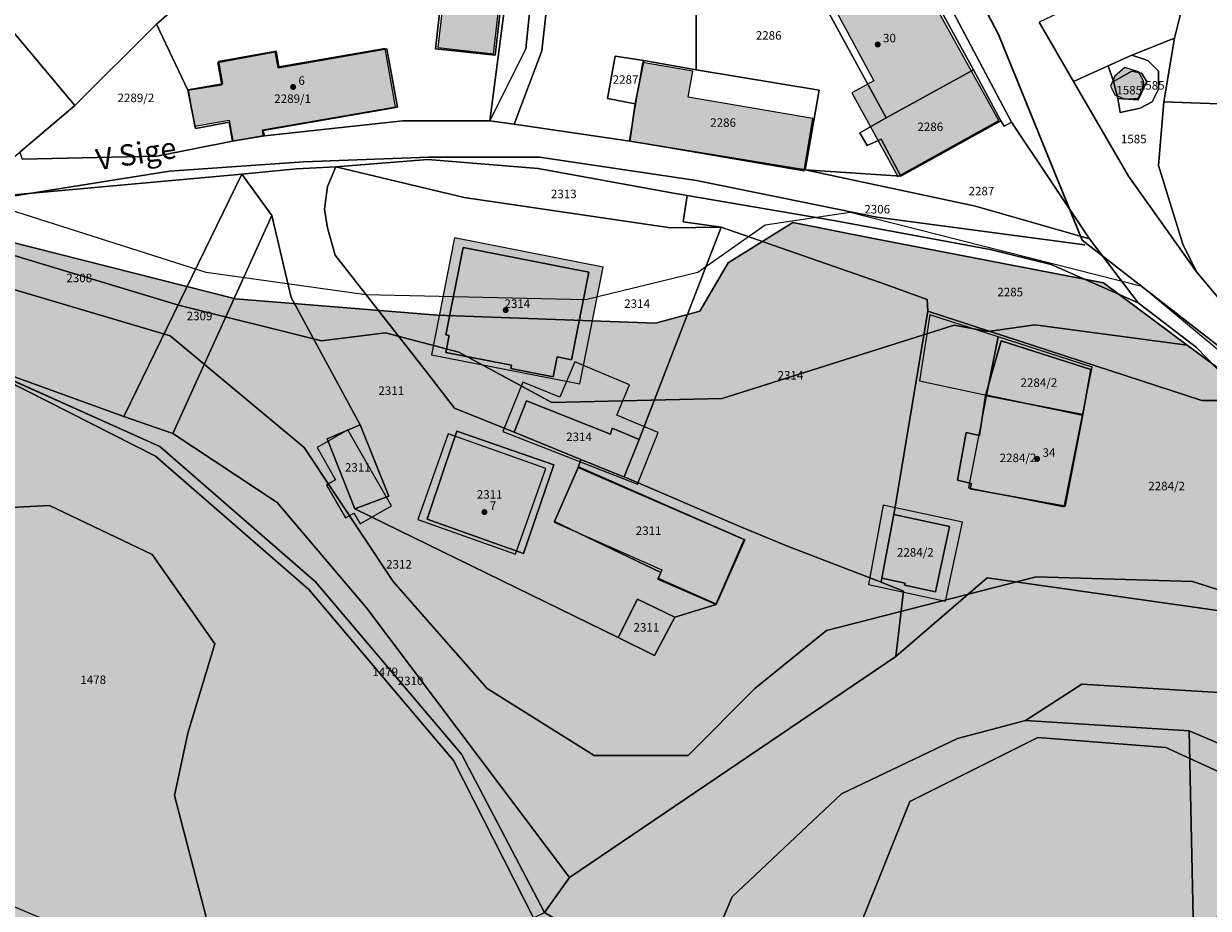
# Model space of a CAD drawing. Units: metres. Extents: x 392446 to 484511, y 41283 to 121690.
# Drawn here: x 468339 to 468450, y 100667 to 100750 of the extents above; entities that cross this region are included whole.
import ezdxf
from ezdxf.enums import TextEntityAlignment as Align

# ---------------------------------------------------------------- set-up
doc = ezdxf.new("R2010")
doc.units = ezdxf.units.M
for name, color, linetype, lineweight in [('drsv_ikrpn_pm', 152, 'Continuous', 20), ('drsv_ikrpn_pp', 152, 'Continuous', 20), ('drsv_ikrpn_ps', 152, 'Continuous', 20), ('drsv_ikrpn_pv', 152, 'Continuous', 20), ('gurs_ks_stavbe_obrisi', 252, 'Continuous', 20), ('gurs_ulice', 252, 'Continuous', 30), ('gurs_ulice_opis', 252, 'Continuous', 30), ('gurs_zk_ko', 234, 'Continuous', 20), ('gurs_zk_zkp', 252, 'Continuous', 20)]:
    doc.layers.add(name, color=color, linetype=linetype, lineweight=lineweight)
for name, color, linetype, lineweight, transparency in [('drsv_ikrpn_pm_polnilo', 50, 'Continuous', 0, 0.65), ('drsv_ikrpn_ps_polnilo', 30, 'Continuous', 0, 0.65), ('drsv_ikrpn_pv_polnilo', 10, 'Continuous', 0, 0.65), ('gurs_ks_stavbe_obrisi_polnilo', 21, 'Continuous', 20, 0.7)]:
    doc.layers.add(name, color=color, linetype=linetype, lineweight=lineweight, transparency=transparency)
doc.layers.add('gurs_dof_d48_025', color=4, linetype='Continuous', transparency=0.5)
for name, color, linetype in [('gurs_hs', 252, 'Continuous'), ('gurs_hs_opis', 252, 'Continuous'), ('gurs_zk_zkp_st_parcele', 252, 'Continuous')]:
    doc.layers.add(name, color=color, linetype=linetype)
doc.styles.add('ARIAL', font='arial.ttf')
doc.styles.get("Standard").update_dxf_attribs({"font": 'arial.ttf'})
picture_1 = doc.add_image_def('image1.tif', size_in_pixel=(9000, 12000))

# ---------------------------------------------------------------- blocks, each defined once
blk = doc.blocks.new('GURS_HS')
h = blk.add_hatch(color=0)
h.dxf.hatch_style = 1
h.paths.add_polyline_path([(0.71, 0, 1), (-0.71, 0, 1)])

msp = doc.modelspace()

# ---------------------------------------------------------------- hatches: boundary and pattern name
at = {"layer": 'drsv_ikrpn_pm_polnilo'}
msp.add_hatch(color=256, dxfattribs=at).paths.add_polyline_path([(468321.7548, 100732.399), (468295.93, 100730.5013), (468265.5479, 100719.4946), (468242.0017, 100709.6266), (468208.126, 100693.2038), (468189.6061, 100677.7802), (468184.3825, 100665.9158), (468177.7344, 100655.9497), (468169.899, 100651.9158), (468159.4519, 100651.204), (468151.8539, 100654.526), (468146.3929, 100660.2209), (468133.4649, 100663.3074), (468115.6573, 100663.0701), (468101.4112, 100668.0532), (468090.964, 100671.8498), (468040.8652, 100669.9515), (468016.8843, 100664.4939), (468007.6243, 100659.9854), (468004.7751, 100653.5786), (468001.451, 100643.138), (467999.4507, 100639.5396), (468005.0725, 100639.7403), (468010.5024, 100641.6278), (468016.4225, 100641.7243), (468027.3228, 100636.2775), (468042.992, 100628.7882), (468055.5955, 100624.0223), (468065.9801, 100620.8848), (468059.4256, 100625.2674), (468043.0387, 100635.5028), (468030.0658, 100639.8244), (468020.7344, 100645.7382), (468020.7344, 100655.0638), (468029.8382, 100664.3895), (468087.8945, 100669.5012), (468101.5502, 100662.4501), (468101.9785, 100661.9258), (468106.5174, 100659.9937), (468115.6311, 100659.0001), (468128.7218, 100659.1657), (468139.1613, 100657.6753), (468145.7895, 100655.6881), (468151.092, 100650.0576), (468160.765, 100645.9147), (468168.2357, 100646.3008), (468179.1602, 100650.8499), (468189.6297, 100662.2226), (468192.1332, 100677.6895), (468201.9198, 100685.6504), (468215.8871, 100690.9119), (468224.889, 100694.3028), (468228.0875, 100696.0929), (468243.0908, 100704.4895), (468254.7714, 100709.6565), (468265.2972, 100714.3125), (468283.8631, 100721.9525), (468284.6648, 100722.2915), (468302.7931, 100729.9564), (468310.14, 100730.0976), (468319.7454, 100731.0906), (468330.6819, 100730.2626), (468353.2178, 100723.4729), (468366.6663, 100720.1088), (468372.6884, 100720.8611), (468379.6052, 100719.042), (468388.3421, 100714.3125), (468404.3597, 100714.6763), (468426.202, 100721.5887), (468429.4054, 100720.9959), (468433.7769, 100721.62), (468448.1223, 100719.7192), (468440.245, 100725.5673), (468418.5977, 100729.7422), (468411.0022, 100731.2604), (468404.9258, 100727.465), (468402.2674, 100722.9105), (468398.0898, 100721.7719), (468377.5819, 100722.531), (468358.5931, 100724.0491), (468334.6672, 100730.1218)])
at = {"layer": 'drsv_ikrpn_ps_polnilo'}
h = msp.add_hatch(color=256, dxfattribs=at)
h.paths.add_polyline_path([(468330.6819, 100730.2626), (468319.7454, 100731.0906), (468310.14, 100730.0976), (468302.7931, 100729.9564), (468284.6648, 100722.2915), (468283.8631, 100721.9525), (468265.2972, 100714.3125), (468254.7714, 100709.6565), (468243.0908, 100704.4895), (468228.0875, 100696.0929), (468224.889, 100694.3028), (468215.8871, 100690.9119), (468201.9198, 100685.6504), (468192.1332, 100677.6895), (468189.6297, 100662.2226), (468179.1602, 100650.8499), (468168.2357, 100646.3008), (468160.765, 100645.9147), (468151.092, 100650.0576), (468145.7895, 100655.6881), (468139.1613, 100657.6753), (468128.7218, 100659.1657), (468115.6311, 100659.0001), (468106.5174, 100659.9937), (468101.9785, 100661.9258), (468101.5502, 100662.4501), (468087.8945, 100669.5012), (468029.8382, 100664.3895), (468020.7344, 100655.0638), (468020.7344, 100645.7382), (468030.0658, 100639.8244), (468043.0387, 100635.5028), (468059.4256, 100625.2674), (468065.9801, 100620.8848), (468055.5955, 100624.0223), (468042.992, 100628.7882), (468027.3228, 100636.2775), (468016.4225, 100641.7243), (468010.5024, 100641.6278), (468005.0725, 100639.7403), (467999.4507, 100639.5396), (467997.8895, 100636.7312), (467990.601, 100631.7018), (467994.2162, 100630.5215), (467996.4685, 100629.783), (468000.5648, 100632.5523), (468007.4607, 100634.6854), (468020.76, 100633.5368), (468035.3728, 100627.7938), (468061.2827, 100615.7155), (468075.4641, 100611.5162), (468101.9886, 100594.4566), (468115.6558, 100584.4403), (468117.7457, 100582.9086), (468132.7149, 100571.0981), (468146.1085, 100561.9121), (468163.6452, 100538.669), (468167.0057, 100524.3959), (468166.5957, 100519.8887), (468169.3181, 100515.0453), (468170.1104, 100512.7897), (468177.4944, 100491.7698), (468179.3133, 100486.5917), (468180.8957, 100485.2739), (468187.6166, 100484.4343), (468194.7575, 100489.8917), (468195.4938, 100490.9955), (468199.5421, 100497.0642), (468202.3186, 100501.2262), (468214.9203, 100512.1409), (468221.2212, 100523.4754), (468224.5816, 100539.4277), (468224.5816, 100563.7759), (468227.102, 100584.3459), (468237.6034, 100595.2606), (468237.6034, 100598.619), (468234.243, 100603.2367), (468222.4813, 100604.9159), (468196.4276, 100604.2936), (468178.3651, 100607.652), (468167.4436, 100613.1093), (468159.8826, 100622.3449), (468157.3622, 100633.2596), (468159.8826, 100635.3586), (468165.3433, 100632.8398), (468171.2241, 100624.4438), (468181.3055, 100617.7271), (468196.8476, 100613.5291), (468215.3302, 100612.2698), (468235.0729, 100613.1093), (468245.9944, 100611.0104), (468250.615, 100605.553), (468259.8563, 100599.6759), (468281.6992, 100600.0957), (468304.8024, 100604.7134), (468323.2849, 100619.4063), (468331.8443, 100625.2755), (468347.3864, 100637.0298), (468352.8472, 100645.8455), (468354.5274, 100657.18), (468355.7876, 100665.9958), (468352.8472, 100677.3303), (468354.1073, 100683.2074), (468356.6277, 100691.6034), (468350.7469, 100699.9993), (468341.0856, 100704.617), (468324.7033, 100703.7774), (468317.9824, 100698.3201), (468303.2804, 100700.4191), (468300.76, 100705.4566), (468302.8603, 100710.914), (468308.7411, 100714.6922), (468310.8414, 100720.5693), (468316.7222, 100728.1257), (468325.9635, 100728.9652), (468336.885, 100725.1871), (468352.4271, 100720.5693), (468365.0288, 100710.0744), (468373.43, 100697.4805), (468382.2512, 100687.4054), (468392.3326, 100681.1084), (468401.1538, 100681.1084), (468407.4547, 100687.4054), (468414.1756, 100692.8627), (468433.9183, 100697.9003), (468448.6203, 100697.4805), (468459.1217, 100694.1221), (468468.9429, 100690.0525), (468476.3441, 100686.9856), (468499.1815, 100674.2439), (468501.0607, 100673.1954), (468503.625, 100672.3218), (468519.1967, 100667.0165), (468527.8525, 100666.6046), (468534.6535, 100661.2496), (468538.6855, 100656.2799), (468540.8362, 100653.629), (468559.6795, 100636.8067), (468575.1726, 100630.218), (468592.9733, 100619.676), (468601.5723, 100618.6448), (468609.4553, 100617.6994), (468613.8542, 100619.3232), (468625.2203, 100623.5188), (468640.4701, 100630.3919), (468670.6709, 100643.2416), (468675.5059, 100643.6558), (468691.4569, 100648.0511), (468719.525, 100650.2656), (468746.1158, 100651.7419), (468752.9399, 100651.6056), (468764.5817, 100651.3729), (468763.5359, 100647.4911), (468761.9965, 100641.7766), (468715.0932, 100643.2529), (468684.5387, 100639.2701), (468684.7247, 100636.6674), (468641.8349, 100617.8495), (468624.6105, 100607.4514), (468614.2545, 100596.3257), (468609.8379, 100591.5807), (468597.7402, 100566.1568), (468594.7866, 100534.2777), (468588.2886, 100495.9047), (468588.2886, 100449.2667), (468585.9258, 100427.4236), (468582.3814, 100418.5683), (468578.8371, 100403.8094), (468572.3392, 100390.8216), (468572.3392, 100371.34), (468573.5206, 100350.0872), (468578.8371, 100327.0634), (468577.6557, 100322.3406), (468575.1523, 100320.0662), (468571.1577, 100316.437), (468559.9801, 100310.4221), (468548.1196, 100304.0396), (468541.2725, 100300.9604), (468524.4907, 100293.4132), (468500.7625, 100279.5659), (468487.7666, 100278.3852), (468482.4501, 100275.4334), (468467.0914, 100270.1202), (468449.3697, 100264.8071), (468441.0997, 100266.5781), (468431.0574, 100273.6624), (468426.3316, 100282.5177), (468421.0151, 100289.6019), (468414.5172, 100291.373), (468403.2935, 100282.5177), (468394.4327, 100276.0238), (468387.9347, 100270.7106), (468384.5209, 100268.1967), (468376.7111, 100262.4457), (468371.4837, 100256.6118), (468373.3108, 100249.1557), (468379.249, 100249.3079), (468385.5719, 100254.1807), (468392.122, 100256.2775), (468397.977, 100251.8193), (468399.7492, 100239.4218), (468400.0103, 100232.114), (468400.3399, 100222.8919), (468400.8097, 100207.867), (468400.9306, 100204.0006), (468395.0234, 100195.7356), (468376.1203, 100186.29), (468367.3267, 100190.2242), (468366.078, 100196.326), (468363.7152, 100206.362), (468356.0358, 100214.0366), (468341.8585, 100218.1691), (468324.1368, 100228.2051), (468321.2035, 100232.1139), (468317.0482, 100237.6508), (468316.4575, 100245.3254), (468322.9554, 100249.4579), (468327.0905, 100255.9518), (468328.2719, 100265.3974), (468324.7276, 100270.7106), (468318.8204, 100272.4817), (468312.9131, 100274.2527), (468308.1874, 100276.6141), (468308.1874, 100282.5177), (468311.7317, 100283.108), (468318.8204, 100280.7466), (468334.1791, 100278.3852), (468348.3564, 100276.0238), (468355.4451, 100275.4334), (468363.7152, 100278.9756), (468364.8966, 100284.8791), (468359.5801, 100291.9634), (468354.2636, 100300.2283), (468351.9007, 100310.8547), (468348.3564, 100319.71), (468344.2214, 100320.8907), (468332.407, 100322.6618), (468331.6813, 100323.9914), (468328.8626, 100329.1557), (468334.1791, 100335.6496), (468343.6307, 100344.5049), (468348.9471, 100356.9023), (468360.7616, 100365.7576), (468375.5296, 100373.4322), (468378.9964, 100381.228), (468378.9964, 100389.493), (468376.6335, 100408.9747), (468377.2242, 100415.4686), (468371.317, 100419.0107), (468364.8191, 100419.601), (468348.8696, 100411.9264), (468345.916, 100403.6615), (468341.781, 100396.5772), (468338.8274, 100395.3965), (468333.5108, 100401.3001), (468331.7387, 100418.4203), (468330.5572, 100437.902), (468333.5108, 100469.1908), (468334.1016, 100492.2146), (468335.8738, 100500.4796), (468334.6923, 100506.9735), (468325.8315, 100512.877), (468313.4263, 100512.877), (468298.6583, 100516.4191), (468293.3418, 100519.9613), (468290.9789, 100532.3587), (468294.2311, 100544.7895), (468296.7136, 100555.1273), (468300.0238, 100566.2921), (468300.0238, 100581.1785), (468297.1274, 100584.9001), (468292.576, 100581.592), (468283.4731, 100578.6975), (468273.9564, 100580.765), (468263.1984, 100581.592), (468251.6129, 100580.3515), (468247.889, 100574.9759), (468247.889, 100563.3976), (468248.3028, 100548.0976), (468247.4752, 100529.0761), (468240.0274, 100507.16), (468230.4277, 100498.7656), (468226.7868, 100495.5817), (468211.0636, 100476.9737), (468209.4306, 100475.8385), (468201.5469, 100470.3575), (468198.5214, 100467.7371), (468195.3404, 100464.9819), (468190.2874, 100451.9363), (468196.8754, 100430.1807), (468200.7666, 100422.3157), (468210.3606, 100407.2195), (468219.9546, 100389.8794), (468225.8743, 100368.6633), (468230.6682, 100354.2907), (468236.6931, 100336.2271), (468240.584, 100313.2757), (468246.7079, 100289.6116), (468256.506, 100259.2154), (468265.9037, 100234.7461), (468269.5837, 100225.1644), (468275.9117, 100210.6803), (468286.3222, 100196.4002), (468300.8153, 100181.5081), (468316.329, 100172.124), (468332.251, 100162.536), (468351.0308, 100158.456), (468352.4999, 100158.467), (468378.1799, 100158.66), (468395.5308, 100160.7), (468414.1726, 100171.9516), (468421.9436, 100177.1726), (468428.1017, 100181.3099), (468438.4639, 100188.2717), (468461.5636, 100209.1043), (468476.465, 100225.4244), (468492.1828, 100238.2765), (468522.3938, 100255.8206), (468553.4834, 100274.2506), (468580.4284, 100287.9186), (468581.1314, 100288.3795), (468589.0974, 100293.602), (468600.1523, 100300.8495), (468601.6687, 100301.8437), (468592.0332, 100315.3249), (468588.9577, 100316.8617), (468582.9866, 100334.1862), (468579.423, 100359.7841), (468578.9679, 100363.053), (468579.2969, 100364.7591), (468585.984, 100399.4303), (468587.7787, 100404.9905), (468593.3139, 100414.4981), (468595.1666, 100426.0185), (468603.2592, 100437.9741), (468616.9186, 100443.1936), (468630.5781, 100447.6101), (468637.006, 100453.6326), (468646.2462, 100453.231), (468656.2899, 100446.8071), (468668.7441, 100443.1936), (468676.7791, 100444.7996), (468685.5755, 100450.2293), (468685.756, 100454.9095), (468689.1684, 100468.5505), (468692.4014, 100481.4746), (468693.0064, 100483.8929), (468707.8523, 100507.3557), (468724.445, 100520.7501), (468730.5334, 100524.9541), (468732.8545, 100526.5569), (468744.3125, 100530.2847), (468749.2261, 100524.4411), (468762.2964, 100527.0436), (468790.1776, 100532.5948), (468798.7563, 100561.6802), (468798.5339, 100567.9726), (468785.7985, 100578.742), (468789.5339, 100583.4632), (468794.1254, 100589.2666), (468801.1511, 100603.3093), (468804.8294, 100610.6613), (468805.1464, 100611.2949), (468807.6844, 100615.4693), (468809.3126, 100626.6474), (468810.675, 100636.0003), (468815.7113, 100647.0102), (468816.7538, 100649.2893), (468818.119, 100652.8367), (468819.5517, 100656.5592), (468820.0787, 100657.9287), (468811.8769, 100657.8432), (468773.3813, 100657.1276), (468765.8657, 100663.6486), (468752.9533, 100665.5463), (468745.7375, 100665.9259), (468742.3195, 100662.8896), (468741.9398, 100659.4737), (468737.0027, 100658.3351), (468702.443, 100657.1964), (468678.8969, 100652.2624), (468670.162, 100647.3284), (468638.6406, 100634.0445), (468614.9255, 100628.3675), (468601.0427, 100629.49), (468588.1303, 100635.1831), (468571.0403, 100644.2921), (468541.7975, 100659.0942), (468535.3414, 100666.685), (468531.9234, 100671.9985), (468526.2267, 100674.6553), (468522.8087, 100673.1372), (468515.9728, 100671.2395), (468504.5795, 100675.4144), (468492.1397, 100680.649), (468482.9322, 100684.5234), (468458.8541, 100702.0358), (468453.5372, 100715.6992), (468448.1223, 100719.7192), (468433.7769, 100721.62), (468429.4054, 100720.9959), (468426.202, 100721.5887), (468404.3597, 100714.6763), (468388.3421, 100714.3125), (468379.6052, 100719.042), (468372.6884, 100720.8611), (468366.6663, 100720.1088), (468353.2178, 100723.4729)])
h.paths.add_polyline_path([(468251.218, 100648.1864), (468253.0993, 100658.3932), (468251.7555, 100673.7034), (468252.293, 100679.0753), (468260.356, 100688.4763), (468272.1817, 100691.6995), (468285.0825, 100686.8647), (468283.4699, 100670.2116), (468280.5135, 100662.1536), (468283.7387, 100655.7072), (468293.1455, 100649.798), (468302.8211, 100644.426), (468303.0899, 100637.711), (468295.5644, 100630.996), (468286.4264, 100628.8472), (468278.9009, 100632.0704), (468271.1067, 100632.0704), (468263.85, 100628.5786), (468258.7434, 100632.0704), (468252.8306, 100638.2482)], flags=0)
h.paths.add_polyline_path([(468709.9073, 100556.3359), (468711.6939, 100562.1386), (468723.3066, 100571.5123), (468734.9193, 100583.1178), (468720.0141, 100597.8929), (468721.5202, 100601.0539), (468724.9843, 100602.3333), (468733.5793, 100599.6332), (468740.279, 100596.0623), (468749.6584, 100587.135), (468751.8917, 100582.225), (468749.6584, 100573.2978), (468741.6189, 100566.6023), (468734.4727, 100562.585), (468724.1999, 100559.0141), (468713.9271, 100551.4259)], flags=0)
msp.add_hatch(color=256, dxfattribs=at).paths.add_polyline_path([(468333.9295, 100585.9562), (468360.353, 100589.6625), (468382.1408, 100590.589), (468397.4386, 100594.2953), (468403.9286, 100603.0976), (468408.5643, 100618.386), (468421.5442, 100636.9172), (468434.5242, 100651.279), (468445.1863, 100660.5446), (468452.1398, 100667.0306), (468453.5305, 100673.5165), (468452.1398, 100679.0759), (468446.1134, 100681.8556), (468434.0606, 100682.7821), (468422.0078, 100676.7595), (468417.3721, 100665.1774), (468410.4185, 100647.5727), (468397.4386, 100637.8438), (468379.3593, 100631.8211), (468370.5515, 100631.8211), (468360.8165, 100626.2617), (468352.9358, 100619.3125), (468345.9823, 100611.4367), (468338.1016, 100604.9508), (468327.4395, 100600.7812), (468321.4131, 100597.5383), (468320.486, 100592.9054), (468321.4131, 100588.7359), (468327.9031, 100585.9562)])
at = {"layer": 'drsv_ikrpn_pv_polnilo'}
h = msp.add_hatch(color=256, dxfattribs=at)
h.paths.add_polyline_path([(468365.0288, 100710.0744), (468352.4271, 100720.5693), (468336.885, 100725.1871), (468325.9635, 100728.9652), (468316.7222, 100728.1257), (468310.8414, 100720.5693), (468308.7411, 100714.6922), (468302.8603, 100710.914), (468300.76, 100705.4566), (468303.2804, 100700.4191), (468317.9824, 100698.3201), (468324.7033, 100703.7774), (468341.0856, 100704.617), (468350.7469, 100699.9993), (468356.6277, 100691.6034), (468354.1073, 100683.2074), (468352.8472, 100677.3303), (468355.7876, 100665.9958), (468354.5274, 100657.18), (468352.8472, 100645.8455), (468347.3864, 100637.0298), (468331.8443, 100625.2755), (468323.2849, 100619.4063), (468304.8024, 100604.7134), (468281.6992, 100600.0957), (468259.8563, 100599.6759), (468250.615, 100605.553), (468245.9944, 100611.0104), (468235.0729, 100613.1093), (468215.3302, 100612.2698), (468196.8476, 100613.5291), (468181.3055, 100617.7271), (468171.2241, 100624.4438), (468165.3433, 100632.8398), (468159.8826, 100635.3586), (468157.3622, 100633.2596), (468159.8826, 100622.3449), (468167.4436, 100613.1093), (468178.3651, 100607.652), (468196.4276, 100604.2936), (468222.4813, 100604.9159), (468234.243, 100603.2367), (468237.6034, 100598.619), (468237.6034, 100595.2606), (468227.102, 100584.3459), (468224.5816, 100563.7759), (468224.5816, 100539.4277), (468221.2212, 100523.4754), (468214.9203, 100512.1409), (468202.3186, 100501.2262), (468199.5421, 100497.0642), (468195.4938, 100490.9955), (468194.7575, 100489.8917), (468187.6166, 100484.4343), (468180.8957, 100485.2739), (468179.3133, 100486.5917), (468182.7906, 100476.693), (468187.3472, 100461.6458), (468190.2874, 100451.9363), (468195.3404, 100464.9819), (468198.5214, 100467.7371), (468201.5469, 100470.3575), (468209.4306, 100475.8385), (468211.0636, 100476.9737), (468226.7868, 100495.5817), (468230.4277, 100498.7656), (468240.0274, 100507.16), (468247.4752, 100529.0761), (468248.3028, 100548.0976), (468247.889, 100563.3976), (468247.889, 100574.9759), (468251.6129, 100580.3515), (468263.1984, 100581.592), (468273.9564, 100580.765), (468283.4731, 100578.6975), (468292.576, 100581.592), (468297.1274, 100584.9001), (468300.0238, 100581.1785), (468300.0238, 100566.2921), (468296.7136, 100555.1273), (468294.2311, 100544.7895), (468290.9789, 100532.3587), (468293.3418, 100519.9613), (468298.6583, 100516.4191), (468313.4263, 100512.877), (468325.8315, 100512.877), (468334.6923, 100506.9735), (468335.8738, 100500.4796), (468334.1016, 100492.2146), (468333.5108, 100469.1908), (468330.5572, 100437.902), (468331.7387, 100418.4203), (468333.5108, 100401.3001), (468338.8274, 100395.3965), (468341.781, 100396.5772), (468345.916, 100403.6615), (468348.8696, 100411.9264), (468364.8191, 100419.601), (468371.317, 100419.0107), (468377.2242, 100415.4686), (468376.6335, 100408.9747), (468378.9964, 100389.493), (468378.9964, 100381.228), (468375.5296, 100373.4322), (468360.7616, 100365.7576), (468348.9471, 100356.9023), (468343.6307, 100344.5049), (468334.1791, 100335.6496), (468328.8626, 100329.1557), (468331.6813, 100323.9914), (468332.407, 100322.6618), (468344.2214, 100320.8907), (468348.3564, 100319.71), (468351.9007, 100310.8547), (468354.2636, 100300.2283), (468359.5801, 100291.9634), (468364.8966, 100284.8791), (468363.7152, 100278.9756), (468355.4451, 100275.4334), (468348.3564, 100276.0238), (468334.1791, 100278.3852), (468318.8204, 100280.7466), (468311.7317, 100283.108), (468308.1874, 100282.5177), (468308.1874, 100276.6141), (468312.9131, 100274.2527), (468318.8204, 100272.4817), (468324.7276, 100270.7106), (468328.2719, 100265.3974), (468327.0905, 100255.9518), (468322.9554, 100249.4579), (468316.4575, 100245.3254), (468317.0482, 100237.6508), (468321.2035, 100232.1139), (468324.1368, 100228.2051), (468341.8585, 100218.1691), (468356.0358, 100214.0366), (468363.7152, 100206.362), (468366.078, 100196.326), (468367.3267, 100190.2242), (468376.1203, 100186.29), (468395.0234, 100195.7356), (468400.9306, 100204.0006), (468400.8097, 100207.867), (468400.3399, 100222.8919), (468400.0103, 100232.114), (468399.7492, 100239.4218), (468397.977, 100251.8193), (468392.122, 100256.2775), (468385.5719, 100254.1807), (468379.249, 100249.3079), (468373.3108, 100249.1557), (468371.4837, 100256.6118), (468376.7111, 100262.4457), (468384.5209, 100268.1967), (468387.9347, 100270.7106), (468394.4327, 100276.0238), (468403.2935, 100282.5177), (468414.5172, 100291.373), (468421.0151, 100289.6019), (468426.3316, 100282.5177), (468431.0574, 100273.6624), (468441.0997, 100266.5781), (468449.3697, 100264.8071), (468467.0914, 100270.1202), (468482.4501, 100275.4334), (468487.7666, 100278.3852), (468500.7625, 100279.5659), (468524.4907, 100293.4132), (468541.2725, 100300.9604), (468548.1196, 100304.0396), (468559.9801, 100310.4221), (468571.1577, 100316.437), (468575.1523, 100320.0662), (468577.6557, 100322.3406), (468578.8371, 100327.0634), (468573.5206, 100350.0872), (468572.3392, 100371.34), (468572.3392, 100390.8216), (468578.8371, 100403.8094), (468582.3814, 100418.5683), (468585.9258, 100427.4236), (468588.2886, 100449.2667), (468588.2886, 100495.9047), (468594.7866, 100534.2777), (468597.7402, 100566.1568), (468609.8379, 100591.5807), (468614.2545, 100596.3257), (468624.6105, 100607.4514), (468641.8349, 100617.8495), (468684.7247, 100636.6674), (468684.5387, 100639.2701), (468715.0932, 100643.2529), (468761.9965, 100641.7766), (468763.5359, 100647.4911), (468764.5817, 100651.3729), (468752.9399, 100651.6056), (468746.1158, 100651.7419), (468719.525, 100650.2656), (468691.4569, 100648.0511), (468675.5059, 100643.6558), (468670.6709, 100643.2416), (468640.4701, 100630.3919), (468625.2203, 100623.5188), (468613.8542, 100619.3232), (468609.4553, 100617.6994), (468601.5723, 100618.6448), (468592.9733, 100619.676), (468575.1726, 100630.218), (468559.6795, 100636.8067), (468540.8362, 100653.629), (468538.6855, 100656.2799), (468534.6535, 100661.2496), (468527.8525, 100666.6046), (468519.1967, 100667.0165), (468503.625, 100672.3218), (468501.0607, 100673.1954), (468499.1815, 100674.2439), (468476.3441, 100686.9856), (468468.9429, 100690.0525), (468459.1217, 100694.1221), (468448.6203, 100697.4805), (468433.9183, 100697.9003), (468414.1756, 100692.8627), (468407.4547, 100687.4054), (468401.1538, 100681.1084), (468392.3326, 100681.1084), (468382.2512, 100687.4054), (468373.43, 100697.4805)])
h.paths.add_polyline_path([(468327.4395, 100600.7812), (468338.1016, 100604.9508), (468345.9823, 100611.4367), (468352.9358, 100619.3125), (468360.8165, 100626.2617), (468370.5515, 100631.8211), (468379.3593, 100631.8211), (468397.4386, 100637.8438), (468410.4185, 100647.5727), (468417.3721, 100665.1774), (468422.0078, 100676.7595), (468434.0606, 100682.7821), (468446.1134, 100681.8556), (468452.1398, 100679.0759), (468453.5305, 100673.5165), (468452.1398, 100667.0306), (468445.1863, 100660.5446), (468434.5242, 100651.279), (468421.5442, 100636.9172), (468408.5643, 100618.386), (468403.9286, 100603.0976), (468397.4386, 100594.2953), (468382.1408, 100590.589), (468360.353, 100589.6625), (468333.9295, 100585.9562), (468327.9031, 100585.9562), (468321.4131, 100588.7359), (468320.486, 100592.9054), (468321.4131, 100597.5383)], flags=0)
at = {"layer": 'gurs_ks_stavbe_obrisi_polnilo'}
for points in [[(468417.8101, 100763.5399), (468409.5899, 100759), (468412.5702, 100753.6202), (468413.4899, 100754.1202), (468418.6202, 100744.5899), (468416.55, 100743.4601), (468420.9, 100735.5899), (468430.3798, 100740.8298)], [(468384.35, 100760.1798), (468379.1298, 100760.7798), (468377.6298, 100747.7202), (468382.8601, 100747.1298)], [(468354.1298, 100743.7298), (468354.7202, 100740.3101), (468357.9798, 100740.8798), (468358.3202, 100738.9298), (468361.2, 100739.4298), (468361.1101, 100739.9601), (468373.6202, 100742.1298), (468372.6601, 100747.6298), (468362.6899, 100745.8899), (468362.4399, 100747.3601), (468356.9899, 100746.4101), (468357.3601, 100744.2899)], [(468401.6, 100745.4899), (468396.8798, 100746.3), (468395.6202, 100738.9202), (468412.0702, 100736.1101), (468412.9, 100741.0298), (468401.1798, 100743.0298)], [(468442.25, 100742.85), (468443.5, 100742.95), (468444, 100743.8202), (468444.0298, 100744.5), (468443.5298, 100745.4298), (468442.25, 100745.8399), (468441.3101, 100745.0101), (468440.9, 100744.0702), (468441.3101, 100743.2601)], [(468377.0101, 100718.7798), (468390.9899, 100716.0702), (468393.1601, 100727.05), (468379.1702, 100729.8101)], [(468423.9101, 100722.55), (468422.9399, 100716.3399), (468429.2202, 100715.0101), (468430.3399, 100720.4798)], [(468430.3399, 100720.4798), (468429.2202, 100715.0101), (468438.25, 100713.1298), (468439.1601, 100717.6298)], [(468394.45, 100713.1101), (468395.65, 100715.9702), (468390.4899, 100718.1399), (468389.0899, 100714.8202), (468385.6, 100716.2101), (468383.7202, 100711.5899), (468396.4101, 100706.6298), (468398.3298, 100711.4798)], [(468438.25, 100713.1298), (468429.2202, 100715.0101), (468427.5298, 100706.2702), (468436.5298, 100704.4798)], [(468368, 100707.0202), (468367.15, 100706.5298), (468368.9202, 100703.45), (468369.7202, 100703.9101), (468370.3, 100702.8798), (468373.2601, 100704.5798), (468370.9, 100708.6798), (468369.15, 100711.7399), (468366.25, 100710.0702)], [(468384.9298, 100700.0298), (468387.7798, 100708.0899), (468378.5798, 100711.35), (468375.7202, 100703.3)], [(468403.8, 100695.3702), (468406.45, 100701.4202), (468390.85, 100708.2702), (468388.55, 100703.0399), (468398.6899, 100698.5798), (468398.3298, 100697.7798)], [(468426.9702, 100703.0399), (468419.5202, 100704.65), (468418.1202, 100697.1798), (468425.3798, 100695.6101)]]:
    msp.add_hatch(color=256, dxfattribs=at).paths.add_polyline_path(points)

# ---------------------------------------------------------------- linework, layer by layer
at = {"layer": 'drsv_ikrpn_pm'}
msp.add_lwpolyline([(468330.6819, 100730.2626), (468353.2178, 100723.4729), (468366.6663, 100720.1088), (468372.6884, 100720.8611), (468379.6052, 100719.042), (468388.3421, 100714.3125), (468404.3597, 100714.6763), (468426.202, 100721.5887), (468429.4054, 100720.9959), (468433.7769, 100721.62), (468448.1223, 100719.7192), (468440.245, 100725.5673), (468418.5977, 100729.7422), (468411.0022, 100731.2604), (468404.9258, 100727.465), (468402.2674, 100722.9105), (468398.0898, 100721.7719), (468377.5819, 100722.531), (468358.5931, 100724.0491), (468334.6672, 100730.1218)], dxfattribs=at)
at = {"layer": 'drsv_ikrpn_pp'}
for points in [[(468509.0991, 100675.2441), (468492.3138, 100683.0103), (468489.1956, 100684.453), (468478.5067, 100689.4257), (468459.8685, 100703.6802), (468456.1815, 100714.9646), (468443.8532, 100725.2126), (468416.4036, 100732.1837), (468408.419, 100731.0102), (468402.0783, 100726.5511), (468391.5105, 100723.9694), (468370.8446, 100724.4388), (468355.8148, 100726.5511), (468332.9511, 100733.8275)], [(468334.6672, 100730.1218), (468358.5931, 100724.0491), (468377.5819, 100722.531), (468398.0898, 100721.7719), (468402.2674, 100722.9105), (468404.9258, 100727.465), (468411.0022, 100731.2604), (468418.5977, 100729.7422), (468440.245, 100725.5673), (468448.1223, 100719.7192), (468453.5372, 100715.6992), (468458.8541, 100702.0358), (468482.9322, 100684.5234), (468492.1397, 100680.649), (468504.5795, 100675.4144), (468515.9728, 100671.2395)]]:
    msp.add_lwpolyline(points, dxfattribs=at)
at = {"layer": 'drsv_ikrpn_ps'}
for points in [[(468515.9728, 100671.2395), (468504.5795, 100675.4144), (468492.1397, 100680.649), (468482.9322, 100684.5234), (468458.8541, 100702.0358), (468453.5372, 100715.6992), (468448.1223, 100719.7192), (468433.7769, 100721.62), (468429.4054, 100720.9959), (468426.202, 100721.5887), (468404.3597, 100714.6763), (468388.3421, 100714.3125), (468379.6052, 100719.042), (468372.6884, 100720.8611), (468366.6663, 100720.1088), (468353.2178, 100723.4729), (468330.6819, 100730.2626)], [(468336.885, 100725.1871), (468352.4271, 100720.5693), (468365.0288, 100710.0744), (468373.43, 100697.4805), (468382.2512, 100687.4054), (468392.3326, 100681.1084), (468401.1538, 100681.1084), (468407.4547, 100687.4054), (468414.1756, 100692.8627), (468433.9183, 100697.9003), (468448.6203, 100697.4805), (468459.1217, 100694.1221), (468468.9429, 100690.0525), (468476.3441, 100686.9856), (468499.1815, 100674.2439), (468501.0607, 100673.1954), (468503.625, 100672.3218), (468519.1967, 100667.0165)], [(468331.8443, 100625.2755), (468347.3864, 100637.0298), (468352.8472, 100645.8455), (468354.5274, 100657.18), (468355.7876, 100665.9958), (468352.8472, 100677.3303), (468354.1073, 100683.2074), (468356.6277, 100691.6034), (468350.7469, 100699.9993), (468341.0856, 100704.617), (468324.7033, 100703.7774)], [(468408.5643, 100618.386), (468421.5442, 100636.9172), (468434.5242, 100651.279), (468445.1863, 100660.5446), (468452.1398, 100667.0306), (468453.5305, 100673.5165), (468452.1398, 100679.0759), (468446.1134, 100681.8556), (468434.0606, 100682.7821), (468422.0078, 100676.7595), (468417.3721, 100665.1774), (468410.4185, 100647.5727), (468397.4386, 100637.8438), (468379.3593, 100631.8211), (468370.5515, 100631.8211), (468360.8165, 100626.2617), (468352.9358, 100619.3125)]]:
    msp.add_lwpolyline(points, dxfattribs=at)
at = {"layer": 'drsv_ikrpn_pv'}
for points in [[(468519.1967, 100667.0165), (468503.625, 100672.3218), (468501.0607, 100673.1954), (468499.1815, 100674.2439), (468476.3441, 100686.9856), (468468.9429, 100690.0525), (468459.1217, 100694.1221), (468448.6203, 100697.4805), (468433.9183, 100697.9003), (468414.1756, 100692.8627), (468407.4547, 100687.4054), (468401.1538, 100681.1084), (468392.3326, 100681.1084), (468382.2512, 100687.4054), (468373.43, 100697.4805), (468365.0288, 100710.0744), (468365.0288, 100710.0744), (468352.4271, 100720.5693), (468336.885, 100725.1871)], [(468324.7033, 100703.7774), (468341.0856, 100704.617), (468350.7469, 100699.9993), (468356.6277, 100691.6034), (468354.1073, 100683.2074), (468352.8472, 100677.3303), (468355.7876, 100665.9958), (468354.5274, 100657.18), (468352.8472, 100645.8455), (468347.3864, 100637.0298), (468331.8443, 100625.2755)], [(468352.9358, 100619.3125), (468360.8165, 100626.2617), (468370.5515, 100631.8211), (468379.3593, 100631.8211), (468397.4386, 100637.8438), (468410.4185, 100647.5727), (468417.3721, 100665.1774), (468422.0078, 100676.7595), (468434.0606, 100682.7821), (468446.1134, 100681.8556), (468452.1398, 100679.0759), (468453.5305, 100673.5165), (468452.1398, 100667.0306), (468445.1863, 100660.5446), (468434.5242, 100651.279), (468421.5442, 100636.9172), (468408.5643, 100618.386)]]:
    msp.add_lwpolyline(points, dxfattribs=at)
at = {"layer": 'gurs_ks_stavbe_obrisi'}
for points in [[(468417.8101, 100763.5399), (468409.5899, 100759), (468412.5702, 100753.6202), (468413.4899, 100754.1202), (468418.6202, 100744.5899), (468416.55, 100743.4601), (468420.9, 100735.5899), (468430.3798, 100740.8298), (468417.8101, 100763.5399)], [(468384.35, 100760.1798), (468379.1298, 100760.7798), (468377.6298, 100747.7202), (468382.8601, 100747.1298), (468384.35, 100760.1798)], [(468354.1298, 100743.7298), (468354.7202, 100740.3101), (468357.9798, 100740.8798), (468358.3202, 100738.9298), (468361.2, 100739.4298), (468361.1101, 100739.9601), (468373.6202, 100742.1298), (468372.6601, 100747.6298), (468362.6899, 100745.8899), (468362.4399, 100747.3601), (468356.9899, 100746.4101), (468357.3601, 100744.2899), (468354.1298, 100743.7298)], [(468401.6, 100745.4899), (468396.8798, 100746.3), (468395.6202, 100738.9202), (468412.0702, 100736.1101), (468412.9, 100741.0298), (468401.1798, 100743.0298), (468401.6, 100745.4899)], [(468442.25, 100742.85), (468443.5, 100742.95), (468444, 100743.8202), (468444.0298, 100744.5), (468443.5298, 100745.4298), (468442.25, 100745.8399), (468441.3101, 100745.0101), (468440.9, 100744.0702), (468441.3101, 100743.2601), (468442.25, 100742.85)], [(468377.0101, 100718.7798), (468390.9899, 100716.0702), (468393.1601, 100727.05), (468379.1702, 100729.8101), (468377.0101, 100718.7798)], [(468423.9101, 100722.55), (468422.9399, 100716.3399), (468429.2202, 100715.0101), (468430.3399, 100720.4798), (468423.9101, 100722.55)], [(468430.3399, 100720.4798), (468429.2202, 100715.0101), (468438.25, 100713.1298), (468439.1601, 100717.6298), (468430.3399, 100720.4798)], [(468394.45, 100713.1101), (468395.65, 100715.9702), (468390.4899, 100718.1399), (468389.0899, 100714.8202), (468385.6, 100716.2101), (468383.7202, 100711.5899), (468396.4101, 100706.6298), (468398.3298, 100711.4798), (468394.45, 100713.1101)], [(468438.25, 100713.1298), (468429.2202, 100715.0101), (468427.5298, 100706.2702), (468436.5298, 100704.4798), (468438.25, 100713.1298)], [(468368, 100707.0202), (468367.15, 100706.5298), (468368.9202, 100703.45), (468369.7202, 100703.9101), (468370.3, 100702.8798), (468373.2601, 100704.5798), (468370.9, 100708.6798), (468369.15, 100711.7399), (468366.25, 100710.0702), (468368, 100707.0202)], [(468384.9298, 100700.0298), (468387.7798, 100708.0899), (468378.5798, 100711.35), (468375.7202, 100703.3), (468384.9298, 100700.0298)], [(468403.8, 100695.3702), (468406.45, 100701.4202), (468390.85, 100708.2702), (468388.55, 100703.0399), (468398.6899, 100698.5798), (468398.3298, 100697.7798), (468403.8, 100695.3702)], [(468426.9702, 100703.0399), (468419.5202, 100704.65), (468418.1202, 100697.1798), (468425.3798, 100695.6101), (468426.9702, 100703.0399)]]:
    msp.add_lwpolyline(points, close=True, dxfattribs=at)
at = {"layer": 'gurs_ulice', "linetype": 'Continuous'}
for points in [[(468307.023, 100908.837), (468314.91, 100900.95), (468319.929, 100898.082), (468321.246, 100897.88), (468329.25, 100896.648), (468340.005, 100893.78), (468346.458, 100889.478), (468363.666, 100878.723), (468378.006, 100865.1), (468386.61, 100850.76), (468394.497, 100828.533), (468398.799, 100812.759), (468404.535, 100796.268), (468413.856, 100780.494), (468430.347, 100748.946), (468438.234, 100729.587), (468451.14, 100719.549), (468466.197, 100712.379), (468485.556, 100704.492), (468502.764, 100699.473), (468528.576, 100688.718)], [(468087.89, 100677.492), (468115.73, 100680.53), (468133.13, 100683.568), (468146.18, 100689.21), (468161.405, 100694.852), (468176.63, 100698.324), (468211.865, 100710.91), (468251.885, 100719.59), (468293.21, 100726.968), (468333.23, 100733.044), (468352.37, 100736.082), (468364.985, 100736.95), (468376.73, 100737.384), (468387.17, 100737.384), (468401.96, 100735.214), (468418.925, 100731.742), (468438.5, 100729.138)]]:
    msp.add_lwpolyline(points, dxfattribs=at)
at = {"layer": 'gurs_zk_ko'}
for points in [[(468332.750305, 100718.560118), (468351.47006, 100710.18006), (468366.120351, 100697.450095), (468379.840032, 100681.230239), (468387.660035, 100666.310164), (468399.935284, 100659.07001), (468418.090139, 100645.730297), (468438.16006, 100630.820188), (468440.340066, 100620.280334)], [(468440.340066, 100620.280334), (468438.16006, 100630.820188), (468418.090139, 100645.730297), (468399.935284, 100659.07001), (468387.660035, 100666.310164), (468379.840032, 100681.230239), (468366.120351, 100697.450095), (468351.47006, 100710.18006), (468332.750305, 100718.560118)]]:
    msp.add_lwpolyline(points, dxfattribs=at)
at = {"layer": 'gurs_zk_zkp'}
for points in [[(468385.26, 100788.08), (468381.45, 100774.51), (468381.31, 100773.7), (468386.31, 100773.1), (468385.09, 100760.6), (468382.5, 100740.8), (468385.91, 100747.6), (468389.31, 100780.9), (468391.59, 100791.3), (468396.31, 100804.6), (468390.5, 100806.9), (468389.5, 100805.5), (468385.26, 100788.08)], [(468382.5, 100740.8), (468384.81, 100740.5), (468387.41, 100747.4), (468391.09, 100780.6), (468393.81, 100792), (468398.69, 100803.6), (468396.31, 100804.6), (468391.59, 100791.3), (468389.31, 100780.9), (468385.91, 100747.6), (468382.5, 100740.8)], [(468384.81, 100740.5), (468395.69, 100738.9), (468396.19, 100742.4), (468393.59, 100742.9), (468394.31, 100746.9), (468397, 100746.5), (468401.91, 100745.6), (468401.91, 100752.1), (468408.81, 100753.8), (468406.41, 100759.1), (468410.19, 100758.7), (468418.41, 100763.1), (468428, 100745.6), (468430.59, 100740.8), (468430.91, 100740.3), (468431.59, 100740.7), (468413, 100775.8), (468405.31, 100789.1), (468398.69, 100803.6), (468393.81, 100792), (468391.09, 100780.6), (468387.41, 100747.4), (468384.81, 100740.5)], [(468351.16, 100749.91), (468356.16, 100754.31), (468342.84, 100770.49), (468329.24, 100759.27), (468343.46, 100742.25), (468351.16, 100749.91)], [(468419.81, 100741.1), (468428, 100745.6), (468418.41, 100763.1), (468410.19, 100758.7), (468419.81, 100741.1)], [(468384.5, 100760.2), (468378.91, 100760.9), (468377.41, 100747.6), (468383, 100747), (468384.5, 100760.2)], [(468306.9, 100740.83), (468306.62, 100738.29), (468307.18, 100734.51), (468310.2, 100732.19), (468319.63, 100733.9), (468337.42, 100737.13), (468338.28, 100737.85), (468343.46, 100742.25), (468329.24, 100759.27), (468326.04, 100756.63), (468326.79, 100755.86), (468328.3, 100757.33), (468331.8, 100753.84), (468328.31, 100750.3), (468327.14, 100751.47), (468318.23, 100742.76), (468314.23, 100746.88), (468306.9, 100740.83)], [(468401.91, 100745.6), (468413.5, 100743.7), (468412.19, 100736.2), (468421.19, 100735.6), (468419.31, 100739.1), (468418, 100738.5), (468417.31, 100739.7), (468419.81, 100741.1), (468410.19, 100758.7), (468406.41, 100759.1), (468408.81, 100753.8), (468401.91, 100752.1), (468401.91, 100745.6)], [(468434.19, 100750.1), (468437.41, 100744.5), (468440.69, 100746), (468442.91, 100747), (468446.91, 100748.6), (468447.81, 100752.1), (468448.5, 100754.1), (468449.41, 100757.3), (468434.19, 100750.1)], [(468445.91, 100742.6), (468457.09, 100742.2), (468457.81, 100750), (468451.09, 100751), (468447.81, 100752.1), (468446.91, 100748.6), (468445.91, 100742.6)], [(468343.46, 100742.25), (468338.28, 100737.85), (468338.5, 100737.2), (468351.19, 100737.5), (468358.31, 100738.9), (468358, 100740.7), (468354.81, 100740.1), (468354.09, 100743.7), (468351.16, 100749.91), (468343.46, 100742.25)], [(468361.31, 100739.4), (468361.19, 100739.9), (468373.81, 100742.1), (468372.81, 100747.6), (468362.59, 100745.8), (468362.31, 100747.3), (468356.91, 100746.3), (468357.31, 100744.2), (468354.09, 100743.7), (468354.81, 100740.1), (468358, 100740.7), (468358.31, 100738.9), (468361.31, 100739.4)], [(468396.19, 100742.4), (468397, 100746.5), (468394.31, 100746.9), (468393.59, 100742.9), (468396.19, 100742.4)], [(468395.69, 100738.9), (468412.19, 100736.2), (468413.5, 100743.7), (468401.91, 100745.6), (468397, 100746.5), (468396.19, 100742.4), (468395.69, 100738.9)], [(468421.19, 100735.6), (468430.59, 100740.8), (468428, 100745.6), (468419.81, 100741.1), (468417.31, 100739.7), (468418, 100738.5), (468419.31, 100739.1), (468421.19, 100735.6)], [(468449, 100726.6), (468452.59, 100722.3), (468455.69, 100729.1), (468458.5, 100732.6), (468458.81, 100737.2), (468459.19, 100741.7), (468457.09, 100742.2), (468445.91, 100742.6), (468445.41, 100736.6), (468447.69, 100729.2), (468449, 100726.6)], [(468431.59, 100740.7), (468430.91, 100740.3), (468430.59, 100740.8), (468421.19, 100735.6), (468412.19, 100736.2), (468428.19, 100732.8), (468438.91, 100729.7), (468431.59, 100740.7)], [(468404.28, 100730.82), (468400.7, 100731.31), (468401.07, 100733.8), (468399.43, 100734.07), (468387.06, 100736.34), (468376.67, 100737.16), (468368.03, 100736.48), (468380.09, 100733.6), (468399.51, 100730.73), (468404.28, 100730.82)], [(468332.75, 100718.56), (468348.09, 100713), (468359.19, 100735.8), (468333.91, 100733.5), (468332.75, 100718.56)], [(468348.09, 100713), (468352.69, 100711.4), (468362, 100731.9), (468359.19, 100735.8), (468348.09, 100713)], [(468394.59, 100692.2), (468396.41, 100695.8), (468399.91, 100694.1), (468403.81, 100695.3), (468398.31, 100697.7), (468398.59, 100698.3), (468388.59, 100703.1), (468390.81, 100708.2), (468391.07, 100708.96), (468384.79, 100711.51), (468379.18, 100713.79), (468376.63, 100717.06), (468367.95, 100728.18), (468367.23, 100730.74), (468366.97, 100732.49), (468367.23, 100734.63), (468368.03, 100736.48), (468364.31, 100736.3), (468359.19, 100735.8), (468362, 100731.9), (468363.81, 100724.2), (468370.31, 100712.2), (468373, 100705.5), (468369.81, 100704.3), (468394.59, 100692.2)], [(468384.79, 100711.51), (468385.95, 100714.46), (468393.85, 100711.33), (468394.03, 100711.88), (468396.55, 100710.83), (468404.28, 100730.82), (468399.51, 100730.73), (468380.09, 100733.6), (468368.03, 100736.48), (468367.23, 100734.63), (468366.97, 100732.49), (468367.23, 100730.74), (468367.95, 100728.18), (468376.63, 100717.06), (468379.18, 100713.79), (468384.79, 100711.51)], [(468423.7, 100722.91), (468449.5, 100714.5), (468453.81, 100714.5), (468449, 100719.5), (468443.5, 100723.7), (468435.31, 100727.3), (468429.59, 100728.7), (468415.02, 100731.4), (468401.07, 100733.8), (468400.7, 100731.31), (468404.28, 100730.82), (468419.76, 100725.4), (468423.65, 100724), (468423.7, 100722.91)], [(468420.69, 100690.4), (468421.41, 100696.56), (468419.33, 100697.39), (468410.5, 100700.78), (468406.2, 100702.59), (468395.16, 100707.3), (468395.03, 100707.35), (468391.07, 100708.96), (468390.81, 100708.2), (468406.5, 100701.4), (468403.81, 100695.3), (468399.91, 100694.1), (468398, 100690.5), (468394.59, 100692.2), (468369.81, 100704.3), (468367.19, 100710.9), (468370.31, 100712.2), (468363.81, 100724.2), (468362, 100731.9), (468352.69, 100711.4), (468362.5, 100704.9), (468370.91, 100695), (468390, 100669.6), (468420.69, 100690.4)], [(468396.55, 100710.83), (468395.16, 100707.3), (468406.2, 100702.59), (468410.5, 100700.78), (468419.33, 100697.39), (468419.39, 100697.78), (468420.51, 100703.77), (468420.61, 100704.3), (468423.7, 100722.91), (468423.65, 100724), (468419.76, 100725.4), (468404.28, 100730.82), (468396.55, 100710.83)], [(468378.37, 100719.02), (468378.68, 100720.61), (468378.38, 100720.67), (468379.99, 100728.89), (468391.82, 100726.56), (468390.19, 100718.33), (468388.83, 100718.6), (468388.47, 100716.73), (468384.49, 100717.5), (468384.56, 100717.83), (468378.37, 100719.02)], [(468378.37, 100719.02), (468384.56, 100717.83), (468384.49, 100717.5), (468388.47, 100716.73), (468388.83, 100718.6), (468390.19, 100718.33), (468391.82, 100726.56), (468379.99, 100728.89), (468378.38, 100720.67), (468378.68, 100720.61), (468378.37, 100719.02)], [(468318.66, 100674.88), (468348, 100662.56), (468362.72, 100654.46), (468370.69, 100650.45), (468381.31, 100644.7), (468381.5, 100644.88), (468388.12, 100650.91), (468391.66, 100662.55), (468386.62, 100665.81), (468379.1, 100680.61), (468365.47, 100696.7), (468351.07, 100709.25), (468332.75, 100718.56), (468313.19, 100722.76), (468317.22, 100695.83), (468318.66, 100674.88)], [(468419.39, 100697.78), (468419.33, 100697.39), (468421.41, 100696.56), (468420.69, 100690.4), (468429.31, 100697.8), (468453.41, 100694.4), (468456.41, 100713), (468453.81, 100714.5), (468449.5, 100714.5), (468423.7, 100722.91), (468420.61, 100704.3), (468420.51, 100703.77), (468425.75, 100702.64), (468424.44, 100696.51), (468421.53, 100697.13), (468421.57, 100697.31), (468419.39, 100697.78)], [(468438.31, 100713.19), (468436.64, 100704.54), (468427.69, 100706.2), (468427.81, 100706.7), (468426.5, 100707), (468427.31, 100711.5), (468428.59, 100711.2), (468429.14, 100714.97), (468430.62, 100720.11), (468439.05, 100717.4), (468438.31, 100713.19)], [(468429.14, 100714.97), (468438.31, 100713.19), (468439.05, 100717.4), (468430.62, 100720.11), (468429.14, 100714.97)], [(468387.66, 100666.31), (468390, 100669.6), (468370.91, 100695), (468362.5, 100704.9), (468352.69, 100711.4), (468348.09, 100713), (468332.75, 100718.56), (468351.47, 100710.18), (468366.12, 100697.45), (468379.84, 100681.23), (468387.66, 100666.31)], [(468395.16, 100707.3), (468396.55, 100710.83), (468394.03, 100711.88), (468393.85, 100711.33), (468385.95, 100714.46), (468384.79, 100711.51), (468391.07, 100708.96), (468395.03, 100707.35), (468395.16, 100707.3)], [(468438.31, 100713.19), (468429.14, 100714.97), (468428.59, 100711.2), (468427.31, 100711.5), (468426.5, 100707), (468427.81, 100706.7), (468427.69, 100706.2), (468436.64, 100704.54), (468438.31, 100713.19)], [(468369.81, 100704.3), (468373, 100705.5), (468370.31, 100712.2), (468367.19, 100710.9), (468369.81, 100704.3)], [(468388.54, 100708.44), (468385.69, 100700.1), (468376.6, 100703.32), (468378.19, 100708), (468379.4, 100711.61), (468388.54, 100708.44)], [(468388.54, 100708.44), (468379.4, 100711.61), (468378.19, 100708), (468376.6, 100703.32), (468385.69, 100700.1), (468388.54, 100708.44)], [(468403.81, 100695.3), (468406.5, 100701.4), (468390.81, 100708.2), (468388.59, 100703.1), (468398.59, 100698.3), (468398.31, 100697.7), (468403.81, 100695.3)], [(468419.39, 100697.78), (468421.57, 100697.31), (468421.53, 100697.13), (468424.44, 100696.51), (468425.75, 100702.64), (468420.51, 100703.77), (468419.39, 100697.78)], [(468394.59, 100692.2), (468398, 100690.5), (468399.91, 100694.1), (468396.41, 100695.8), (468394.59, 100692.2)], [(468488.81, 100666.2), (468490.09, 100669.3), (468471.59, 100679), (468451.59, 100687), (468438.19, 100687.8), (468432.91, 100684.4), (468448.31, 100683.4), (468488.81, 100666.2)], [(468448.59, 100632.7), (468469.09, 100629), (468476.59, 100626), (468478.81, 100633.3), (468488.81, 100666.2), (468448.31, 100683.4), (468448.81, 100660), (468448.59, 100632.7)]]:
    msp.add_lwpolyline(points, close=True, dxfattribs=at)
at = {"layer": 'gurs_zk_zkp', "color": 122}
for points in [[(468413, 100775.8), (468431.59, 100740.7), (468438.91, 100729.7), (468443.5, 100723.7), (468449, 100719.5), (468453.81, 100714.5), (468456.41, 100713), (468465.81, 100708.4), (468477.19, 100703.6), (468502.5, 100693.9), (468523.59, 100686.1)], [(468526.89, 100690.79), (468507.91, 100698.4), (468487.09, 100705.4), (468481.31, 100707.5), (468477.31, 100708.9), (468473.59, 100710.8), (468469.31, 100713), (468463.31, 100715.9), (468462.5, 100716.1), (468452.59, 100722.3), (468449, 100726.6), (468442.59, 100735.6), (468437.41, 100744.5), (468434.19, 100750.1)], [(468333.91, 100733.5), (468359.19, 100735.8), (468359.19, 100735.8), (468364.31, 100736.3), (468368.03, 100736.48), (468376.67, 100737.16), (468387.06, 100736.34), (468399.43, 100734.07), (468401.07, 100733.8), (468415.02, 100731.4), (468429.59, 100728.7), (468435.31, 100727.3), (468443.5, 100723.7), (468438.91, 100729.7), (468428.19, 100732.8), (468412.19, 100736.2), (468395.69, 100738.9), (468384.81, 100740.5), (468382.5, 100740.8), (468374.31, 100740.8), (468361.31, 100739.4), (468358.31, 100738.9), (468351.19, 100737.5), (468338.5, 100737.2)]]:
    msp.add_lwpolyline(points, dxfattribs=at)
at = {"layer": 'gurs_zk_zkp'}
for points in [[(468356.16, 100754.31), (468351.16, 100749.91), (468354.09, 100743.7), (468357.31, 100744.2), (468356.91, 100746.3), (468362.31, 100747.3), (468362.59, 100745.8), (468372.81, 100747.6), (468373.81, 100742.1), (468361.19, 100739.9), (468361.31, 100739.4), (468374.31, 100740.8), (468382.5, 100740.8), (468385.09, 100760.6)], [(468384.5, 100760.2), (468383, 100747), (468377.41, 100747.6), (468378.91, 100760.9)]]:
    msp.add_lwpolyline(points, dxfattribs=at)
at = {"layer": 'gurs_zk_zkp', "color": 103}
for points in [[(468449, 100726.6), (468447.69, 100729.2), (468445.41, 100736.6), (468445.91, 100742.6), (468446.91, 100748.6), (468442.91, 100747), (468444.41, 100746.5), (468445.41, 100745.5), (468445.41, 100743.8), (468444.81, 100742.6), (468443.69, 100742), (468441.81, 100741.6), (468441.59, 100742.9), (468441.19, 100744.5), (468440.69, 100746), (468437.41, 100744.5), (468442.59, 100735.6), (468449, 100726.6)], [(468440.69, 100746), (468441.19, 100744.5), (468442.91, 100745.5), (468443.81, 100745.3), (468444.31, 100744.5), (468443.5, 100742.8), (468441.59, 100742.9), (468441.81, 100741.6), (468443.69, 100742), (468444.81, 100742.6), (468445.41, 100743.8), (468445.41, 100745.5), (468444.41, 100746.5), (468442.91, 100747), (468440.69, 100746)], [(468441.59, 100742.9), (468443.5, 100742.8), (468444.31, 100744.5), (468443.81, 100745.3), (468442.91, 100745.5), (468441.19, 100744.5), (468441.59, 100742.9)]]:
    msp.add_lwpolyline(points, close=True, dxfattribs=at)
at = {"layer": 'gurs_zk_zkp', "color": 122}
for points in [[(468386.62, 100665.81), (468387.66, 100666.31), (468379.84, 100681.23), (468366.12, 100697.45), (468351.47, 100710.18), (468332.75, 100718.56), (468351.07, 100709.25), (468365.47, 100696.7), (468379.1, 100680.61), (468386.62, 100665.81)], [(468401.25, 100658.3), (468418.09, 100645.73), (468438.16, 100630.82), (468448.59, 100632.7), (468448.81, 100660), (468448.31, 100683.4), (468432.91, 100684.4), (468426.5, 100682.7), (468415.59, 100677.5), (468405.31, 100667.8), (468401.25, 100658.3)]]:
    msp.add_lwpolyline(points, close=True, dxfattribs=at)
at = {"layer": 'gurs_zk_zkp', "color": 94}
msp.add_lwpolyline([(468515.09, 100665.8), (468504.81, 100672), (468493.09, 100677.2), (468476.91, 100686.3), (468462.59, 100692.7), (468453.41, 100694.4), (468429.31, 100697.8), (468420.69, 100690.4), (468390, 100669.6), (468387.66, 100666.31), (468398.62, 100659.84), (468401.25, 100658.3), (468405.31, 100667.8), (468415.59, 100677.5), (468426.5, 100682.7), (468432.91, 100684.4), (468438.19, 100687.8), (468451.59, 100687), (468471.59, 100679), (468490.09, 100669.3), (468495.69, 100664.4), (468516.69, 100650.4)], dxfattribs=at)

# ---------------------------------------------------------------- block references
at = {"layer": 'gurs_hs', "color": 252, "xscale": 0.4, "yscale": 0.4, "zscale": 0.4}
for p in [(468419, 100748), (468364, 100744), (468384, 100723), (468434, 100709), (468382, 100704)]:
    msp.add_blockref('GURS_HS', p, dxfattribs=at)

# ---------------------------------------------------------------- texts
at = {"layer": 'gurs_hs_opis'}
for s, p in [('30', (468419.5, 100748.2)), ('6', (468364.5, 100744.2)), ('3', (468384.5, 100723.2)), ('34', (468434.5, 100709.2)), ('7', (468382.5, 100704.2))]:
    msp.add_text(s, height=0.8, dxfattribs=at).set_placement(p)
at = {"layer": 'gurs_ulice_opis'}
msp.add_text('V Sige', height=2, rotation=9.01904434, dxfattribs=at).set_placement((468349.479249, 100736.129424), align=Align.BOTTOM_CENTER)
at = {"layer": 'gurs_zk_zkp_st_parcele', "style": 'ARIAL'}
for s, p in [('2286', (468408.74196, 100748.85)), ('2287', (468395.279195, 100744.7)), ('2289/2', (468349.211893, 100742.975)), ('2289/1', (468363.957273, 100742.9)), ('2286', (468404.453633, 100740.65)), ('2286', (468423.943956, 100740.25)), ('2313', (468389.468594, 100733.935)), ('2287', (468428.75861, 100734.2)), ('2308', (468343.881776, 100726.03)), ('2285', (468431.465, 100724.7)), ('2314', (468385.096772, 100723.615)), ('2314', (468396.3653, 100723.615)), ('2314', (468396.3653, 100723.615)), ('2309', (468355.199487, 100722.45)), ('2314', (468410.791374, 100716.87)), ('2284/2', (468434.163141, 100716.185)), ('2311', (468373.234062, 100715.425)), ('2311', (468373.234062, 100715.425)), ('2314', (468390.89949, 100711.08)), ('2284/2', (468432.199185, 100709.1)), ('2311', (468370.088894, 100708.2)), ('2284/2', (468446.18115, 100706.45)), ('2284/2', (468446.18115, 100706.45)), ('2311', (468382.4925, 100705.66)), ('2311', (468397.449792, 100702.25)), ('2284/2', (468422.537529, 100700.21)), ('2312', (468373.964894, 100699.085)), ('2311', (468397.238125, 100693.15)), ('1478', (468345.198283, 100688.22)), ('2310', (468375.050391, 100688.115))]:
    msp.add_text(s, height=0.8, dxfattribs=at).set_placement(p, align=Align.MIDDLE_CENTER)
at = {"layer": 'gurs_zk_zkp_st_parcele', "color": 103, "style": 'ARIAL'}
for p in [(468444.776618, 100744.15), (468442.659412, 100743.7), (468443.085627, 100739.1)]:
    msp.add_text('1585', height=0.8, dxfattribs=at).set_placement(p, align=Align.MIDDLE_CENTER)
at = {"layer": 'gurs_zk_zkp_st_parcele', "color": 122, "style": 'ARIAL'}
for s, p in [('2306', (468418.950011, 100732.495)), ('1479', (468372.659798, 100688.965))]:
    msp.add_text(s, height=0.8, dxfattribs=at).set_placement(p, align=Align.MIDDLE_CENTER)

# ---------------------------------------------------------------- referenced raster images: frames only (the image files are external)
at = {"layer": 'gurs_dof_d48_025'}
image = msp.add_image(picture_1, insert=(466620.945, 99513.675), size_in_units=(2250, 3000), dxfattribs=at)
image.dxf.flags = 15

doc.saveas('drawing.dxf')
